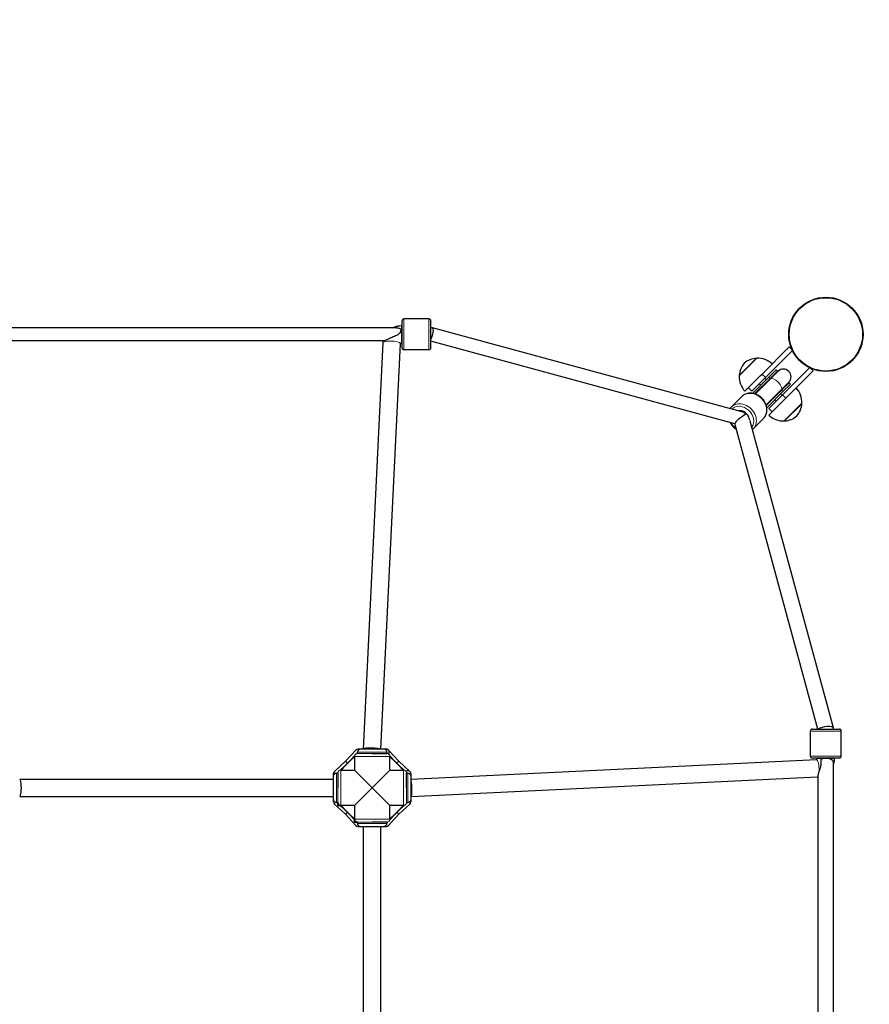
# Model space of a CAD drawing. Units: millimetres. Extents: x 14427 to 32863, y 21458 to 35591.
# Drawn here: x 21898 to 22778, y 30230 to 31250 of the extents above; entities that cross this region are included whole.
import ezdxf

# ---------------------------------------------------------------- set-up
doc = ezdxf.new("R2010")
doc.units = ezdxf.units.MM
doc.header["$LTSCALE"] = 80
for name, color, linetype, lineweight in [('Widoczne (ISO)', 7, 'Continuous', 25), ('Widoczne wąskie (ISO)', 7, 'Continuous', 15), ('Wymiar (ISO)', 151, 'Continuous', 18)]:
    doc.layers.add(name, color=color, linetype=linetype, lineweight=lineweight)
doc.styles.add('Tekst etykiety (ISO)', font='tahoma.ttf')
doc.dimstyles.new('Domyślne (ISO)', dxfattribs={"dimscale": 80, "dimtxt": 3.5, "dimasz": 2.5, "dimexe": 3.175, "dimexo": 0, "dimgap": 0.762, "dimtad": 1, "dimtoh": 1, "dimdec": 0, "dimrnd": 1e-08, "dimzin": 0, "dimtxsty": 'Tekst etykiety (ISO)', "dimcen": 0.09, "dimdle": 10, "dimclrd": 256, "dimclre": 256, "dimclrt": 256, "dimadec": 0, "dimazin": 0, "dimtfac": 0.714286, "dimtdec": 0, "dimtmove": 0, "dimatfit": 3, "dimfxl": 0, "dimtolj": 1, "dimtzin": 0, "dimlwd": -1, "dimlwe": -1, "dimarcsym": 0})

# ---------------------------------------------------------------- blocks, each defined once
blk = doc.blocks.new('*D7')
at = {"layer": 'Defpoints', "color": 0}
for p in [(20362, 34488.3), (21729.4, 23670.4), (32609.4, 23670.4)]:
    blk.add_point(p, dxfattribs=at)
at = {"layer": 'Wymiar (ISO)'}
for p, q in [((20362, 34488.3), (32863.4, 34488.3)), ((32609.4, 34288.3), (32609.4, 23870.4)), ((21729.4, 23670.4), (32863.4, 23670.4))]:
    blk.add_line(p, q, dxfattribs=at)
for points in [[(32576, 34288.3), (32642.7, 34288.3), (32609.4, 34488.3)], [(32576, 23870.4), (32642.7, 23870.4), (32609.4, 23670.4)]]:
    blk.add_solid(points, dxfattribs=at)
at = {"layer": 'Wymiar (ISO)', "insert": (32255.6, 29079.3), "char_height": 280, "attachment_point": 2, "rotation": 90, "style": 'Tekst etykiety (ISO)'}
blk.add_mtext('\\A1;10818', dxfattribs=at)

msp = doc.modelspace()

# ---------------------------------------------------------------- linework, layer by layer
at = {"layer": 'Widoczne (ISO)'}
for p, q in [((22293.1, 30933.1), (22293.5, 30933.1)), ((22293.5, 30938.1), (22293.5, 30910.1)), ((22321.5, 30940.1), (22295.5, 30940.1)), ((22323.5, 30910.1), (22323.5, 30938.1)), ((22288.1, 30930.8), (21871, 30930.8)), ((22325.1, 30930.8), (22323.5, 30930.8)), ((22645.9, 30843.8), (22325.3, 30930.8)), ((22275.2, 30917.4), (21870.5, 30917.4)), ((22253.8, 30494.3), (22274.1, 30915.3)), ((22271.8, 30494.1), (22292.1, 30914.4)), ((22293.1, 30915.1), (22293.5, 30915.1)), ((22638.6, 30831.5), (22323.5, 30917)), ((22321.5, 30908.1), (22295.5, 30908.1)), ((22694.9, 30911), (22666.7, 30882.8)), ((22670.2, 30879.2), (22698.2, 30907.2)), ((22694.9, 30911), (22697.7, 30908.3)), ((22661.4, 30899.4), (22643, 30881)), ((22664.9, 30881), (22666.7, 30882.8)), ((22673.6, 30879.7), (22681.3, 30887.4)), ((22675, 30878.3), (22682.7, 30886)), ((22683.1, 30885.7), (22675.3, 30878)), ((22681.3, 30887.4), (22682.7, 30886)), ((22715.9, 30889.5), (22687.9, 30861.5)), ((22691.4, 30858), (22719.7, 30886.3)), ((22717, 30889), (22719.7, 30886.3)), ((22664.9, 30881), (22649, 30865.1)), ((22670.2, 30879.2), (22656.1, 30865.1)), ((22673.6, 30879.7), (22656.7, 30862.9)), ((22675, 30878.3), (22659, 30862.4)), ((22675.3, 30878), (22659.6, 30862.2)), ((22686.6, 30866.6), (22694.4, 30874.4)), ((22687, 30866.3), (22694.7, 30874)), ((22688.4, 30864.9), (22696.1, 30872.6)), ((22694.7, 30874), (22696.1, 30872.6)), ((22656.1, 30865.1), (22652.5, 30868.6)), ((22686.6, 30866.6), (22670.9, 30850.9)), ((22687, 30866.3), (22671.1, 30850.4)), ((22688.4, 30864.9), (22671.6, 30848.1)), ((22673.7, 30847.4), (22687.9, 30861.5)), ((22645.7, 30859.7), (22635, 30848.9)), ((22673.7, 30840.3), (22689.6, 30856.2)), ((22691.4, 30858), (22689.6, 30856.2)), ((22689.6, 30834.3), (22708, 30852.7)), ((22677.3, 30843.9), (22673.7, 30847.4)), ((22724.5, 30514.9), (22638.6, 30831.6)), ((22740.7, 30516.1), (22654.4, 30834.2)), ((22668.4, 30837.1), (22657.6, 30826.3)), ((22718.8, 30514.9), (22746.8, 30514.9)), ((22740.8, 30514.9), (22740.8, 30515.8)), ((22716.8, 30486.9), (22716.8, 30512.9)), ((22748.8, 30486.9), (22748.8, 30512.9)), ((22250.8, 30494.1), (22248.1, 30494.1)), ((22274.8, 30494.1), (22250.8, 30494.1)), ((22253.8, 30494.1), (22253.8, 30494.3)), ((22277.5, 30494.1), (22274.8, 30494.1)), ((22235.2, 30481.7), (22245.9, 30493.2)), ((22244.4, 30486.1), (22244.4, 30472.4)), ((22247.6, 30489.6), (22247.6, 30490.6)), ((22262.8, 30489.6), (22278, 30489.6)), ((22278, 30491.1), (22278, 30489.6)), ((22279.7, 30493.2), (22290.3, 30481.7)), ((22281.1, 30472.4), (22281.1, 30486.1)), ((22746.8, 30484.9), (22718.8, 30484.9)), ((22723.8, 30484.4), (22723.8, 30484.9)), ((22741.8, 30484.4), (22741.8, 30484.9)), ((22235.2, 30481.7), (22223.7, 30471)), ((22301.8, 30471), (22290.3, 30481.7)), ((22302.8, 30463.1), (22723.1, 30483.4)), ((22740.8, 30061.8), (22740.8, 30479.5)), ((22222.8, 30466.1), (22222.8, 30468.8)), ((22222.8, 30442.1), (22222.8, 30466.1)), ((22227.3, 30469.3), (22226.3, 30469.3)), ((22227.3, 30469.3), (22227.3, 30454.1)), ((22230.7, 30472.4), (22244.4, 30472.4)), ((22281.1, 30472.4), (22294.8, 30472.4)), ((22299.8, 30469.3), (22298.3, 30469.3)), ((22298.3, 30454.1), (22298.3, 30469.3)), ((22302.8, 30468.8), (22302.8, 30466.1)), ((22302.8, 30466.1), (22302.8, 30442.1)), ((22303, 30445.1), (22724, 30465.4)), ((22724.8, 30061.8), (22724.8, 30467.6)), ((21897.5, 30463.1), (22222.8, 30463.1)), ((21897.5, 30445.1), (22222.8, 30445.1)), ((22302.8, 30445.1), (22303, 30445.1)), ((22222.8, 30439.4), (22222.8, 30442.1)), ((22223.7, 30437.2), (22235.2, 30426.6)), ((22226.3, 30438.9), (22227.3, 30438.9)), ((22227.3, 30435.8), (22227.3, 30438.9)), ((22227.3, 30435.8), (22230.3, 30435.8)), ((22227.3, 30435.8), (22227.3, 30435.6)), ((22244.4, 30435.8), (22230.7, 30435.8)), ((22244.4, 30435.8), (22244.4, 30422.1)), ((22281.1, 30422.1), (22281.1, 30435.8)), ((22294.8, 30435.8), (22281.1, 30435.8)), ((22290.3, 30426.6), (22301.8, 30437.2)), ((22298.3, 30438.9), (22299.2, 30438.9)), ((22302.8, 30442.1), (22302.8, 30439.4)), ((22245.9, 30415.1), (22235.2, 30426.6)), ((22290.3, 30426.6), (22279.7, 30415.1)), ((22244.4, 30418.6), (22244.3, 30418.6)), ((22244.4, 30418.6), (22244.4, 30421.6)), ((22244.4, 30418.6), (22247.6, 30418.6)), ((22247.6, 30417.7), (22247.6, 30418.6)), ((22248.1, 30414.1), (22250.8, 30414.1)), ((22250.8, 30414.1), (22274.8, 30414.1)), ((22253.8, 30088.9), (22253.8, 30414.1)), ((22278, 30418.6), (22262.8, 30418.6)), ((22271.8, 30088.9), (22271.8, 30414.1)), ((22274.8, 30414.1), (22277.5, 30414.1)), ((22278, 30418.6), (22278, 30417.7))]:
    msp.add_line(p, q, dxfattribs=at)
for radius in [38.5, 38]:
    msp.add_circle((22732.8, 30924.1), radius, dxfattribs=at)
for centre, radius, start, end in [((22295.5, 30938.1), 2, 90, 180), ((22321.5, 30938.1), 2, 0, 90), ((22295.5, 30910.1), 2, 180, 270), ((22321.5, 30910.1), 2, 270, 0), ((22664, 30880.1), 21, 138.2935, 176.3246), ((22662.2, 30878.4), 21, 93.6754, 131.7065), ((22661, 30898.3), 1, 71.4679, 93.6754), ((22662.1, 30877.4), 22, 46.5657, 92.0434), ((22688.7, 30880), 8.5, 135, 154.7499), ((22688.7, 30880.1), 8, 315, 135), ((22644, 30881.4), 1, 176.3246, 198.5321), ((22665, 30880.2), 22, 177.9566, 223.4343), ((22688.7, 30880), 8.5, 295.2501, 315), ((22686, 30853.5), 22, 357.9566, 43.4343), ((22687, 30853.6), 21, 318.2935, 356.3246), ((22707, 30852.3), 1, 356.3246, 18.5321), ((22688.9, 30856.3), 22, 226.5657, 272.0434), ((22690, 30835.3), 1, 251.4679, 273.6754), ((22688.8, 30855.3), 21, 273.6754, 311.7065), ((22718.8, 30512.9), 2, 90, 180), ((22746.8, 30512.9), 2, 0, 90), ((22248.1, 30491.1), 3, 90, 137.1211), ((22277.5, 30491.1), 3, 318.2704, 90), ((22718.8, 30486.9), 2, 180, 270), ((22746.8, 30486.9), 2, 270, 0), ((22225.8, 30468.8), 3, 132.8789, 180), ((22299.8, 30468.8), 3, 0, 131.7296), ((22225.8, 30439.4), 3, 180, 227.1211), ((22299.8, 30439.4), 3, 312.8789, 0), ((22248.1, 30417.1), 3, 222.8789, 270), ((22277.5, 30417.1), 3, 270, 317.1211)]:
    msp.add_arc(centre, radius, start, end, dxfattribs=at)
for centre, major_axis, ratio, start_param, end_param in [((22323.5, 30924.1), (1.72, 6.67), 0.297517, 3.855786, 6.359765), ((22645.4, 30836.8), (6.85, 5.23), 0.150036, 0.730255, 3.080538), ((22645.4, 30836.8), (-6.36, 6.36), 0.810184, 4.016942, 5.803995), ((22645.4, 30836.8), (5.66, -5.66), 0.810184, 1.570777, 2.18652), ((22645.4, 30836.8), (5.66, -5.66), 0.810184, 1.570841, 2.18652), ((22732.8, 30514.9), (-7.99, -1.07), 0.310549, 3.100237, 5.877877), ((22262.8, 30494.1), (9, -0.22), 0.125738, 0.189636, 3.144627), ((21897.5, 30454.1), (0, -9), 0.192436, 0, 3.141593), ((22302.8, 30454.1), (0.22, -9), 0.125738, 6.280151, 9.235142)]:
    msp.add_ellipse(centre, major_axis=major_axis, ratio=ratio, start_param=start_param, end_param=end_param, dxfattribs=at)
for points, knots in [([(22283.9, 30930.8), (22284.7, 30931.2), (22285.6, 30931.6), (22287.5, 30932.3), (22288.6, 30932.6), (22290.8, 30933), (22292, 30933.1), (22293.1, 30933.1)], [4.9730708, 4.9730708, 4.9730708, 4.9730708, 5.1199168, 5.1199168, 5.3009297, 5.3009297, 5.4819426, 5.4819426, 5.4819426, 5.4819426]), ([(22288.1, 30930.8), (22288.6, 30930.8), (22289.2, 30930.8), (22290.2, 30930.6), (22290.8, 30930.5), (22291.7, 30930), (22291.9, 30929.8), (22292.3, 30929.3), (22292.4, 30929.1), (22292.5, 30928.6), (22292.4, 30928.3), (22292.3, 30927.6), (22292.1, 30927.1), (22291.6, 30926.1), (22291.1, 30925.4), (22289.7, 30923.9), (22288.7, 30923.3), (22286.8, 30922.3), (22285.1, 30921.7), (22281.4, 30920.1), (22280.1, 30919.5), (22278.2, 30918.5), (22277.4, 30918.1), (22276.2, 30917.6), (22275.8, 30917.5), (22275.3, 30917.4), (22275.3, 30917.4), (22275.2, 30917.4)], [1.407477, 1.407477, 1.407477, 1.407477, 1.512715, 1.512715, 1.647692, 1.647692, 1.717858, 1.717858, 1.772589, 1.772589, 1.825139, 1.825139, 1.895367, 1.895367, 2.002754, 2.002754, 2.170994, 2.170994, 2.489938, 2.489938, 2.827354, 2.827354, 3.15214, 3.15214, 3.41036, 3.41036, 3.457421, 3.457421, 3.457421, 3.457421]), ([(22274.1, 30915.3), (22274.1, 30915.6), (22274.1, 30915.9), (22274.2, 30916.4), (22274.2, 30916.7), (22274.3, 30917.1), (22274.3, 30917.3), (22274.3, 30917.4)], [3.9579026, 3.9579026, 3.9579026, 3.9579026, 4.0004539, 4.0004539, 4.0430051, 4.0430051, 4.0698471, 4.0698471, 4.0698471, 4.0698471]), ([(22292.1, 30914.4), (22292.1, 30914.5), (22292.1, 30914.5), (22292.1, 30914.6), (22292.2, 30914.7), (22292.3, 30914.8), (22292.3, 30914.9), (22292.5, 30915), (22292.6, 30915), (22292.7, 30915.1), (22292.8, 30915.1), (22293, 30915.1), (22293, 30915.1), (22293.1, 30915.1), (22293.1, 30915.1), (22293.1, 30915.1)], [3.957903, 3.957903, 3.957903, 3.957903, 4.262711, 4.262711, 4.567519, 4.567519, 4.872327, 4.872327, 5.138632, 5.138632, 5.32397, 5.32397, 5.479853, 5.479853, 5.481943, 5.481943, 5.481943, 5.481943]), ([(22668.4, 30837.1), (22669.3, 30838.1), (22670.1, 30839.2), (22671.3, 30841.8), (22671.6, 30843.2), (22671.9, 30846.2), (22671.7, 30847.8), (22671, 30850.9), (22670.3, 30852.5), (22668.6, 30855.4), (22667.6, 30856.8), (22665.1, 30859.2), (22663.7, 30860.2), (22660.7, 30861.9), (22659.1, 30862.5), (22655.9, 30863.1), (22654.3, 30863.2), (22651.3, 30862.9), (22649.8, 30862.4), (22647.5, 30861.2), (22646.6, 30860.5), (22645.7, 30859.7)], [3.141347, 3.141347, 3.141347, 3.141347, 3.44292, 3.44292, 3.750141, 3.750141, 4.068731, 4.068731, 4.395817, 4.395817, 4.726451, 4.726451, 5.057845, 5.057845, 5.388311, 5.388311, 5.714783, 5.714783, 6.031919, 6.031919, 6.28294, 6.28294, 6.28294, 6.28294]), ([(22633.4, 30832.9), (22633.5, 30832.6), (22633.7, 30832.3), (22634.7, 30830.6), (22635.8, 30829.2), (22638, 30827.1), (22639.1, 30826.2), (22640.2, 30825.5)], [7.4741166, 7.4741166, 7.4741166, 7.4741166, 7.5374094, 7.5374094, 7.8680441, 7.8680441, 8.1318923, 8.1318923, 8.1318923, 8.1318923]), ([(22250.8, 30494.1), (22250.7, 30494.1), (22250.7, 30494.1), (22250.2, 30494.1), (22249.8, 30494), (22249.1, 30493.7), (22248.7, 30493.5), (22248.2, 30493), (22248, 30492.8), (22247.7, 30492.3), (22247.7, 30492), (22247.6, 30491.6), (22247.6, 30491.4), (22247.6, 30491.1)], [2.757822, 2.757822, 2.757822, 2.757822, 2.7701776, 2.7701776, 2.8995575, 2.8995575, 3.0198133, 3.0198133, 3.1180015, 3.1180015, 3.1878664, 3.1878664, 3.2583173, 3.2583173, 3.2583173, 3.2583173]), ([(22278, 30491.1), (22278, 30491.5), (22277.9, 30491.9), (22277.6, 30492.6), (22277.3, 30493), (22276.8, 30493.5), (22276.4, 30493.7), (22275.7, 30494), (22275.2, 30494.1), (22274.8, 30494.1)], [0, 0, 0, 0, 0.1089699, 0.1089699, 0.2208611, 0.2208611, 0.3372736, 0.3372736, 0.4595874, 0.4595874, 0.4595874, 0.4595874]), ([(22723.1, 30483.4), (22723.1, 30483.4), (22723.2, 30483.4), (22723.3, 30483.5), (22723.3, 30483.5), (22723.5, 30483.6), (22723.5, 30483.7), (22723.6, 30483.8), (22723.7, 30483.9), (22723.7, 30484.1), (22723.7, 30484.2), (22723.8, 30484.3), (22723.8, 30484.4), (22723.8, 30484.4), (22723.8, 30484.4), (22723.8, 30484.4)], [2.418795, 2.418795, 2.418795, 2.418795, 2.723603, 2.723603, 3.028411, 3.028411, 3.333219, 3.333219, 3.599524, 3.599524, 3.784862, 3.784862, 3.940745, 3.940745, 3.942835, 3.942835, 3.942835, 3.942835]), ([(22730.6, 30484.4), (22730.6, 30484.4), (22730.5, 30484.4), (22729.9, 30484.3), (22729.4, 30484.2), (22728.7, 30484), (22728.5, 30483.9), (22728.1, 30483.7), (22727.9, 30483.5), (22727.8, 30483.4), (22727.7, 30483.3), (22727.6, 30483.1), (22727.6, 30483), (22727.6, 30482.7), (22727.6, 30482.5), (22727.6, 30481.8), (22727.7, 30481), (22727.8, 30478.3), (22727.5, 30476.8), (22726.8, 30474.4), (22726.3, 30473.1), (22725.8, 30471.7), (22725.8, 30471.7), (22725.8, 30471.6)], [1.985784, 1.985784, 1.985784, 1.985784, 2.002066, 2.002066, 2.116574, 2.116574, 2.199097, 2.199097, 2.281894, 2.281894, 2.353493, 2.353493, 2.41848, 2.41848, 2.512843, 2.512843, 2.792693, 2.792693, 3.25666, 3.25666, 3.850869, 3.850869, 3.887288, 3.887288, 3.887288, 3.887288]), ([(22734.9, 30484.4), (22734.2, 30484.5), (22733.5, 30484.6), (22732.1, 30484.6), (22731.3, 30484.5), (22730.6, 30484.4)], [2.4797643, 2.4797643, 2.4797643, 2.4797643, 2.690191, 2.690191, 2.9006176, 2.9006176, 2.9006176, 2.9006176]), ([(22740.8, 30479.5), (22740.8, 30480.2), (22740.6, 30481), (22739.9, 30482.2), (22739.4, 30482.8), (22738.1, 30483.6), (22737.3, 30483.9), (22735.9, 30484.3), (22735.4, 30484.4), (22734.9, 30484.4)], [7.7811565, 7.7811565, 7.7811565, 7.7811565, 8.0570954, 8.0570954, 8.3044114, 8.3044114, 8.5389663, 8.5389663, 8.6581028, 8.6581028, 8.6581028, 8.6581028]), ([(22740.8, 30478.3), (22740.9, 30478.7), (22741, 30479.1), (22741.3, 30480), (22741.4, 30480.6), (22741.6, 30481.7), (22741.7, 30482.2), (22741.8, 30483.3), (22741.8, 30483.9), (22741.8, 30484.4)], [3.6095936, 3.6095936, 3.6095936, 3.6095936, 3.6759247, 3.6759247, 3.7648949, 3.7648949, 3.8538651, 3.8538651, 3.9428353, 3.9428353, 3.9428353, 3.9428353]), ([(22222.8, 30466.1), (22222.8, 30466.1), (22222.8, 30466.1), (22222.8, 30466.5), (22222.8, 30466.9), (22223.1, 30467.7), (22223.3, 30468.1), (22223.8, 30468.6), (22224, 30468.8), (22224.6, 30469.2), (22224.9, 30469.3), (22225.4, 30469.3), (22225.6, 30469.3), (22225.8, 30469.3)], [1.4252376, 1.4252376, 1.4252376, 1.4252376, 1.4273255, 1.4273255, 1.5412923, 1.5412923, 1.6550837, 1.6550837, 1.7450564, 1.7450564, 1.8344184, 1.8344184, 1.8826018, 1.8826018, 1.8826018, 1.8826018]), ([(22299.8, 30469.3), (22300.1, 30469.3), (22300.6, 30469.2), (22301.2, 30468.9), (22301.6, 30468.7), (22302.1, 30468.1), (22302.4, 30467.7), (22302.7, 30467), (22302.8, 30466.5), (22302.8, 30466.1)], [0, 0, 0, 0, 0.1089699, 0.1089699, 0.2208611, 0.2208611, 0.3372736, 0.3372736, 0.4595874, 0.4595874, 0.4595874, 0.4595874]), ([(22725.8, 30471.6), (22725.5, 30470.9), (22725.3, 30470.2), (22724.9, 30469), (22724.8, 30468.4), (22724.8, 30467.8), (22724.8, 30467.7), (22724.8, 30467.6)], [2.8913516, 2.8913516, 2.8913516, 2.8913516, 3.1205066, 3.1205066, 3.3327899, 3.3327899, 3.3626817, 3.3626817, 3.3626817, 3.3626817]), ([(22225.8, 30438.9), (22225.4, 30438.9), (22225, 30439), (22224.4, 30439.2), (22224.1, 30439.3), (22223.6, 30439.8), (22223.4, 30440.1), (22223, 30440.8), (22222.9, 30441.2), (22222.8, 30441.8), (22222.8, 30441.9), (22222.8, 30442.1)], [0, 0, 0, 0, 0.1181388, 0.1181388, 0.1995772, 0.1995772, 0.2687843, 0.2687843, 0.3592038, 0.3592038, 0.3972262, 0.3972262, 0.3972262, 0.3972262]), ([(22227.3, 30438.9), (22227.3, 30438.5), (22227.4, 30438.1), (22227.7, 30437.3), (22227.9, 30437), (22228.4, 30436.4), (22228.8, 30436.2), (22229.5, 30435.9), (22229.9, 30435.8), (22230.3, 30435.8)], [1.3715654, 1.3715654, 1.3715654, 1.3715654, 1.48987, 1.48987, 1.6045725, 1.6045725, 1.7162601, 1.7162601, 1.8259054, 1.8259054, 1.8259054, 1.8259054]), ([(22302.8, 30442.1), (22302.8, 30442.1), (22302.8, 30442), (22302.8, 30441.6), (22302.7, 30441.2), (22302.4, 30440.4), (22302.2, 30440.1), (22301.7, 30439.5), (22301.4, 30439.3), (22300.9, 30439.1), (22300.7, 30439), (22300.2, 30438.9), (22300, 30438.9), (22299.8, 30438.9)], [2.757822, 2.757822, 2.757822, 2.757822, 2.7701776, 2.7701776, 2.8995575, 2.8995575, 3.0198133, 3.0198133, 3.1180015, 3.1180015, 3.1878664, 3.1878664, 3.2583173, 3.2583173, 3.2583173, 3.2583173]), ([(22247.6, 30418.6), (22247.2, 30418.6), (22246.7, 30418.7), (22246, 30419), (22245.6, 30419.2), (22245.1, 30419.8), (22244.8, 30420.1), (22244.5, 30420.8), (22244.4, 30421.3), (22244.4, 30421.6)], [1.3715654, 1.3715654, 1.3715654, 1.3715654, 1.48987, 1.48987, 1.6045725, 1.6045725, 1.7162601, 1.7162601, 1.8259054, 1.8259054, 1.8259054, 1.8259054]), ([(22247.6, 30417.1), (22247.6, 30416.7), (22247.6, 30416.3), (22247.8, 30415.7), (22248, 30415.4), (22248.5, 30414.9), (22248.8, 30414.7), (22249.4, 30414.3), (22249.8, 30414.2), (22250.4, 30414.1), (22250.6, 30414.1), (22250.8, 30414.1)], [0, 0, 0, 0, 0.1181388, 0.1181388, 0.1995772, 0.1995772, 0.2687843, 0.2687843, 0.3592038, 0.3592038, 0.3972262, 0.3972262, 0.3972262, 0.3972262]), ([(22274.8, 30414.1), (22274.8, 30414.1), (22274.8, 30414.1), (22275.2, 30414.1), (22275.6, 30414.2), (22276.4, 30414.4), (22276.7, 30414.6), (22277.3, 30415.1), (22277.5, 30415.4), (22277.8, 30416), (22277.9, 30416.3), (22278, 30416.8), (22278, 30416.9), (22278, 30417.1)], [1.4252376, 1.4252376, 1.4252376, 1.4252376, 1.4273255, 1.4273255, 1.5412923, 1.5412923, 1.6550837, 1.6550837, 1.7450564, 1.7450564, 1.8344184, 1.8344184, 1.8826018, 1.8826018, 1.8826018, 1.8826018])]:
    msp.add_open_spline(points, degree=3, knots=knots, dxfattribs=at)
for points in [[(22635, 30848.9), (22634.4, 30848.4), (22633.9, 30847.8), (22633.5, 30847.2)], [(22656.8, 30825.6), (22657.1, 30825.8), (22657.3, 30826), (22657.6, 30826.3)], [(22247.6, 30490.6), (22247.6, 30490.7), (22247.6, 30490.9), (22247.6, 30491.1)], [(22226.3, 30469.3), (22226.1, 30469.3), (22226, 30469.3), (22225.8, 30469.3)], [(22724, 30465.4), (22724.2, 30465.5), (22724.5, 30465.5), (22724.8, 30465.5)], [(22225.8, 30438.9), (22226, 30438.9), (22226.1, 30438.9), (22226.3, 30438.9)], [(22299.2, 30438.9), (22299.4, 30438.9), (22299.6, 30438.9), (22299.8, 30438.9)], [(22247.6, 30417.1), (22247.6, 30417.3), (22247.6, 30417.5), (22247.6, 30417.7)], [(22278, 30417.7), (22278, 30417.5), (22278, 30417.3), (22278, 30417.1)]]:
    msp.add_open_spline(points, degree=3, dxfattribs=at)
at = {"layer": 'Widoczne wąskie (ISO)'}
for p, q in [((22293.1, 30933.1), (22293.1, 30915.1)), ((22295.5, 30908.1), (22295.5, 30940.1)), ((22321.5, 30940.1), (22321.5, 30908.1)), ((22643, 30881.4), (22660.9, 30899.3)), ((22666.7, 30882.8), (22670.2, 30879.2)), ((22663.8, 30872.8), (22665.2, 30871.4)), ((22671, 30877.2), (22669.6, 30878.6)), ((22673.6, 30879.7), (22675, 30878.3)), ((22687.2, 30860.9), (22685.8, 30862.3)), ((22687, 30866.3), (22688.4, 30864.9)), ((22687.9, 30861.5), (22691.4, 30858)), ((22680, 30856.5), (22681.4, 30855.1)), ((22708, 30852.2), (22690.1, 30834.3)), ((22748.8, 30512.9), (22716.8, 30512.9)), ((22229.6, 30472.4), (22244.4, 30486.1)), ((22244.5, 30487.3), (22230.7, 30472.4)), ((22281.1, 30486.6), (22244.4, 30486.6)), ((22244.4, 30486.6), (22244.4, 30486.1)), ((22244.4, 30486.6), (22244.4, 30486.1)), ((22247.6, 30490.6), (22246.5, 30489.4)), ((22247.6, 30491.1), (22278, 30491.1)), ((22294.8, 30472.4), (22281, 30487.3)), ((22281.1, 30486.1), (22281.1, 30486.6)), ((22281.1, 30486.1), (22295.9, 30472.4)), ((22716.8, 30486.9), (22748.8, 30486.9)), ((22723.8, 30484.4), (22730.6, 30484.4)), ((22734.9, 30484.4), (22741.8, 30484.4)), ((22235.2, 30481.7), (22237.3, 30479.5)), ((22288.2, 30479.5), (22290.3, 30481.7)), ((22225.8, 30469.3), (22225.8, 30438.9)), ((22226.3, 30469.3), (22227.4, 30470.4)), ((22227.3, 30469.3), (22227.3, 30454.1)), ((22230.3, 30435.8), (22230.3, 30472.4)), ((22230.3, 30472.4), (22230.7, 30472.4)), ((22230.3, 30472.4), (22230.7, 30472.4)), ((22262.8, 30454.1), (22244.4, 30472.4)), ((22262.8, 30454.1), (22244.4, 30472.4)), ((22281.1, 30472.4), (22262.8, 30454.1)), ((22294.8, 30472.4), (22295.3, 30472.4)), ((22295.3, 30472.4), (22295.3, 30435.8)), ((22299.8, 30438.9), (22299.8, 30469.3)), ((22244.4, 30435.8), (22262.8, 30454.1)), ((22262.8, 30454.1), (22281.1, 30435.8)), ((22227.4, 30437.9), (22226.3, 30438.9)), ((22244.4, 30422.1), (22229.6, 30435.9)), ((22230.7, 30435.8), (22244.5, 30421)), ((22281, 30421), (22294.8, 30435.8)), ((22295.9, 30435.9), (22281.1, 30422.1)), ((22295.3, 30435.8), (22294.8, 30435.8)), ((22295.3, 30435.8), (22294.8, 30435.8)), ((22299.2, 30438.9), (22298.1, 30437.9)), ((22237.3, 30428.7), (22235.2, 30426.6)), ((22290.3, 30426.6), (22288.2, 30428.7)), ((22244.4, 30421.6), (22281.1, 30421.6)), ((22246.5, 30418.8), (22247.6, 30417.7)), ((22278, 30417.1), (22247.6, 30417.1)), ((22278, 30418.6), (22262.8, 30418.6)), ((22278, 30417.7), (22279, 30418.8)), ((22281.1, 30421.6), (22281.1, 30422.1)), ((22281.1, 30421.6), (22281.1, 30422.1))]:
    msp.add_line(p, q, dxfattribs=at)
for centre, major_axis, ratio, start_param, end_param in [((22283.1, 30914.9), (8.99, -0.43), 0.247562, 0, 3.141593), ((22681, 30872.3), (-6.01, 6.01), 0.41555, 0, 0.344701), ((22681, 30872.3), (-5.66, 5.66), 0.411871, 3.141593, 6.283185), ((22657, 30848.4), (-11.3, 11.3), 0.810184, 3.141593, 6.283185), ((22681, 30872.3), (6.01, -6.01), 0.41555, 5.938484, 6.283185), ((22646.3, 30837.6), (11.3, -11.3), 0.810184, 0, 3.141593), ((22645.4, 30836.8), (-9.9, 9.9), 0.810184, 3.251569, 6.290663), ((22645.4, 30836.8), (8.09, -8.09), 0.566449, 1.570767, 1.570812), ((22645.4, 30836.8), (-9.9, 9.9), 0.810184, 1.223969, 1.800169), ((22645.4, 30836.8), (8.09, -8.09), 0.566449, 0.779457, 1.042593), ((22723.5, 30474.4), (-0.43, 8.99), 0.247562, 4.376146, 6.283185), ((22723.5, 30474.4), (0.43, -8.99), 0.247562, 0, 0.38344)]:
    msp.add_ellipse(centre, major_axis=major_axis, ratio=ratio, start_param=start_param, end_param=end_param, dxfattribs=at)
for points in [[(22244.5, 30487.3), (22244.5, 30487.1), (22244.4, 30486.8), (22244.4, 30486.6)], [(22247.6, 30489.6), (22247.2, 30489.6), (22246.9, 30489.6), (22246.5, 30489.4)], [(22281.1, 30486.6), (22281.1, 30486.8), (22281.1, 30487.1), (22281, 30487.3)], [(22227.3, 30469.3), (22227.3, 30469.6), (22227.3, 30470), (22227.4, 30470.4)], [(22229.6, 30472.4), (22229.8, 30472.4), (22230.1, 30472.4), (22230.3, 30472.4)], [(22295.3, 30472.4), (22295.5, 30472.4), (22295.7, 30472.4), (22295.9, 30472.4)], [(22295.9, 30435.9), (22295.7, 30435.8), (22295.5, 30435.8), (22295.3, 30435.8)], [(22298.3, 30438.9), (22298.3, 30438.6), (22298.2, 30438.2), (22298.1, 30437.9)], [(22278, 30418.6), (22278.3, 30418.6), (22278.7, 30418.7), (22279, 30418.8)], [(22281, 30421), (22281.1, 30421.2), (22281.1, 30421.4), (22281.1, 30421.6)]]:
    msp.add_open_spline(points, degree=3, dxfattribs=at)
for points, knots in [([(22246.5, 30489.4), (22246.4, 30489.4), (22246.3, 30489.4), (22245.9, 30489.2), (22245.6, 30488.9), (22245, 30488.4), (22244.8, 30488.1), (22244.6, 30487.6), (22244.6, 30487.4), (22244.5, 30487.3)], [-0.3866854, -0.3866854, -0.3866854, -0.3866854, -0.3441422, -0.3441422, -0.2272383, -0.2272383, -0.1135925, -0.1135925, -0.0675069, -0.0675069, -0.0675069, -0.0675069]), ([(22262.8, 30489.6), (22262.3, 30489.6), (22261.9, 30489.6), (22259.3, 30489.6), (22257.3, 30489.6), (22253.6, 30489.6), (22251.9, 30489.6), (22249.2, 30489.6), (22248.2, 30489.6), (22247.6, 30489.6)], [-2.01367, -2.01367, -2.01367, -2.01367, -1.875093, -1.875093, -1.250062, -1.250062, -0.625031, -0.625031, -0.00278, -0.00278, -0.00278, -0.00278]), ([(22279.7, 30489.1), (22279.5, 30489.2), (22279.4, 30489.3), (22278.8, 30489.5), (22278.4, 30489.6), (22278, 30489.6)], [0.2821262, 0.2821262, 0.2821262, 0.2821262, 0.3360355, 0.3360355, 0.4543413, 0.4543413, 0.4543413, 0.4543413]), ([(22281, 30487.3), (22281, 30487.4), (22281, 30487.5), (22280.8, 30487.9), (22280.6, 30488.2), (22280.2, 30488.8), (22280, 30489), (22279.7, 30489.1)], [-0.2343835, -0.2343835, -0.2343835, -0.2343835, -0.2025548, -0.2025548, -0.1125212, -0.1125212, -0.0260577, -0.0260577, -0.0260577, -0.0260577]), ([(22227.4, 30470.4), (22227.5, 30470.5), (22227.5, 30470.6), (22227.7, 30471), (22228, 30471.4), (22228.5, 30471.9), (22228.8, 30472.1), (22229.3, 30472.3), (22229.5, 30472.3), (22229.6, 30472.4)], [0.3840101, 0.3840101, 0.3840101, 0.3840101, 0.4192754, 0.4192754, 0.5315925, 0.5315925, 0.6259227, 0.6259227, 0.6676067, 0.6676067, 0.6676067, 0.6676067]), ([(22295.9, 30472.4), (22296.1, 30472.3), (22296.2, 30472.3), (22296.7, 30472.1), (22297, 30471.9), (22297.5, 30471.5), (22297.6, 30471.3), (22297.8, 30471)], [0.0668694, 0.0668694, 0.0668694, 0.0668694, 0.1135347, 0.1135347, 0.2202941, 0.2202941, 0.2990517, 0.2990517, 0.2990517, 0.2990517]), ([(22297.8, 30471), (22297.9, 30470.9), (22298, 30470.7), (22298.2, 30470.2), (22298.3, 30469.7), (22298.3, 30469.3)], [0.2821262, 0.2821262, 0.2821262, 0.2821262, 0.3360355, 0.3360355, 0.4543413, 0.4543413, 0.4543413, 0.4543413]), ([(22227.3, 30438.9), (22227.3, 30439.6), (22227.3, 30440.6), (22227.3, 30443.3), (22227.3, 30444.9), (22227.3, 30448.6), (22227.3, 30450.7), (22227.3, 30453.2), (22227.3, 30453.7), (22227.3, 30454.1)], [0.00278, 0.00278, 0.00278, 0.00278, 0.625031, 0.625031, 1.250062, 1.250062, 1.875093, 1.875093, 2.01367, 2.01367, 2.01367, 2.01367]), ([(22298.3, 30454.1), (22298.3, 30452.5), (22298.3, 30450.9), (22298.3, 30447.4), (22298.3, 30445.5), (22298.3, 30442.7), (22298.3, 30441.7), (22298.3, 30440), (22298.3, 30439.4), (22298.3, 30438.9)], [2.01341, 2.01341, 2.01341, 2.01341, 2.500125, 2.500125, 3.125156, 3.125156, 3.575629, 3.575629, 4.023321, 4.023321, 4.023321, 4.023321]), ([(22229.7, 30435.8), (22229.2, 30435.8), (22228.7, 30435.8), (22227.9, 30435.7), (22227.5, 30435.7), (22227.3, 30435.6)], [0, 0, 0, 0, 0.1473726, 0.1473726, 0.2390448, 0.2390448, 0.2390448, 0.2390448]), ([(22298.1, 30437.9), (22298.1, 30437.8), (22298.1, 30437.8), (22297.9, 30437.4), (22297.7, 30437), (22297.1, 30436.4), (22296.8, 30436.2), (22296.3, 30436), (22296.1, 30435.9), (22295.9, 30435.9)], [0.8806478, 0.8806478, 0.8806478, 0.8806478, 0.9047189, 0.9047189, 1.0889761, 1.0889761, 1.2529904, 1.2529904, 1.3294733, 1.3294733, 1.3294733, 1.3294733]), ([(22244.4, 30421), (22244.4, 30420.5), (22244.4, 30419.9), (22244.4, 30419.1), (22244.3, 30418.9), (22244.3, 30418.6)], [1.1648516, 1.1648516, 1.1648516, 1.1648516, 1.3223888, 1.3223888, 1.4047152, 1.4047152, 1.4047152, 1.4047152]), ([(22247.6, 30418.6), (22248, 30418.6), (22248.7, 30418.6), (22250.4, 30418.6), (22251.4, 30418.6), (22254.2, 30418.6), (22256, 30418.6), (22259.5, 30418.6), (22261.2, 30418.6), (22262.8, 30418.6)], [-4.023581, -4.023581, -4.023581, -4.023581, -3.575759, -3.575759, -3.125156, -3.125156, -2.500125, -2.500125, -2.013669, -2.013669, -2.013669, -2.013669]), ([(22279, 30418.8), (22279.2, 30418.8), (22279.3, 30418.9), (22279.8, 30419.1), (22280.1, 30419.3), (22280.6, 30419.9), (22280.8, 30420.2), (22280.9, 30420.7), (22281, 30420.8), (22281, 30421)], [-0.3768004, -0.3768004, -0.3768004, -0.3768004, -0.3266499, -0.3266499, -0.2229554, -0.2229554, -0.1144915, -0.1144915, -0.0679435, -0.0679435, -0.0679435, -0.0679435])]:
    msp.add_open_spline(points, degree=3, knots=knots, dxfattribs=at)

# ---------------------------------------------------------------- dimensions: what is measured, and where the dimension line sits
at = {"layer": 'Wymiar (ISO)'}
dim = msp.add_linear_dim(base=(32609.4, 23670.4), p1=(20362, 34488.3), p2=(21729.4, 23670.4), angle=90, dimstyle='Domyślne (ISO)', override={"dimtoh": 0, "dimdec": 0, "dimtp": 0, "dimtm": 0, "dimtdec": 0, "dimtofl": 0, "dimatfit": 1}, dxfattribs=at)
dim.commit()
dim.dimension.update_dxf_attribs({"geometry": '*D7', "text_midpoint": (32609.4, 29079.3), "dimtype": 160})

doc.saveas('drawing.dxf')
